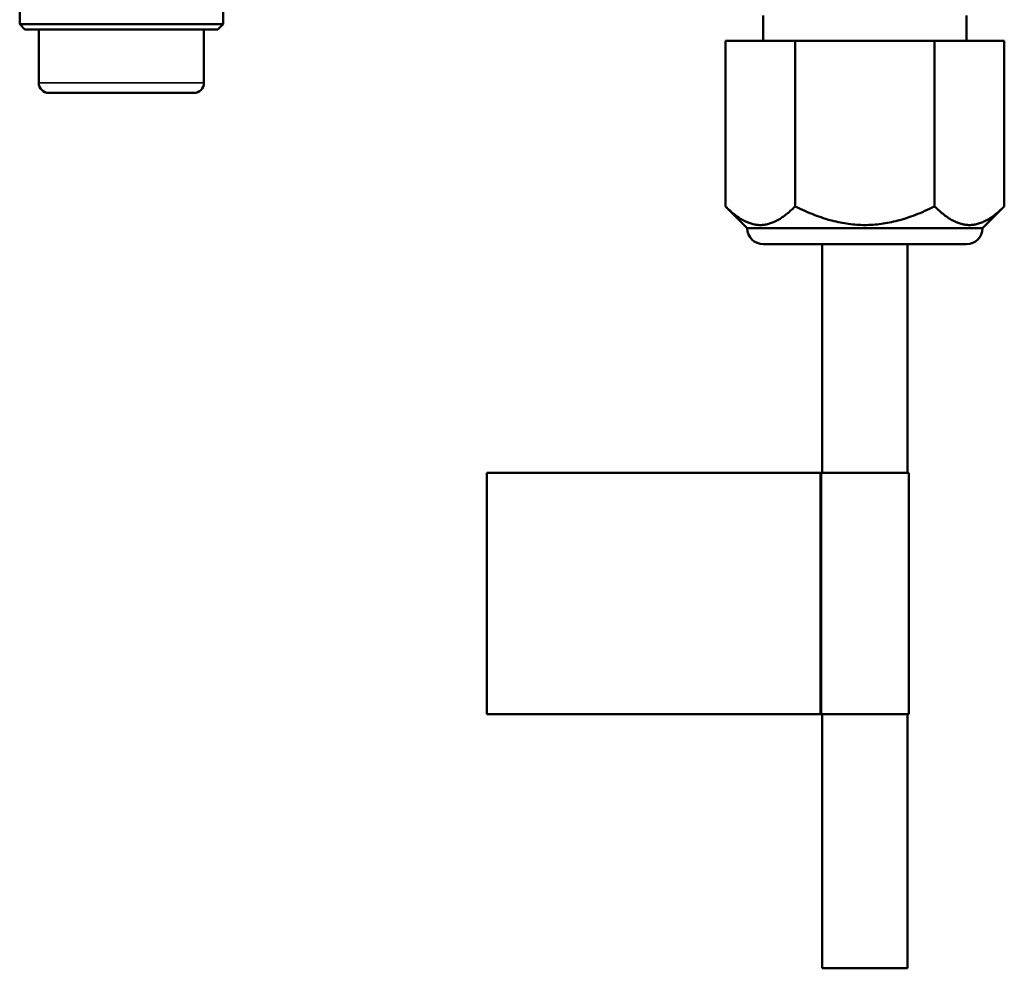
# Model space of a CAD drawing. Units: millimetres. Extents: x -3572 to -1571, y -1845 to 1203.
# Drawn here: x -2824 to -2746, y -883 to -808 of the extents above; entities that cross this region are included whole.
import ezdxf

# ---------------------------------------------------------------- set-up
doc = ezdxf.new("R2010")
doc.units = ezdxf.units.MM
doc.layers.get('0').update_dxf_attribs({"lineweight": 25})
doc.layers.add('Sichtbar (ISO)', color=7, linetype='Continuous', lineweight=50)
doc.layers.add('Sichtbar schmal (ISO)', color=3, linetype='Continuous', lineweight=35)

# ---------------------------------------------------------------- blocks, each defined once
blk = doc.blocks.new('Stopp-unten')
at = {"layer": 'Sichtbar (ISO)'}
for p, q in [((-8, 0), (-5.292, 0)), ((-8, -1.2), (-8, 0)), ((-5.292, 0), (5.292, 0)), ((5.292, 0), (8, 0)), ((8, -1.2), (8, 0)), ((-8, -1.2), (8, -1.2)), ((-7.6, -1.6), (-8, -1.2)), ((7.6, -1.6), (8, -1.2)), ((7.6, -1.6), (-7.6, -1.6)), ((-6.5, -5.8), (-6.5, -1.6)), ((6.5, -5.8), (6.5, -1.6)), ((5.7, -6.6), (-5.7, -6.6))]:
    blk.add_line(p, q, dxfattribs=at)
for centre, start, end in [((-5.7, -5.8), 180, 270), ((5.7, -5.8), 270, 0)]:
    blk.add_arc(centre, 0.8, start, end, dxfattribs=at)
at = {"layer": 'Sichtbar schmal (ISO)'}
blk.add_line((-6.5, -5.8), (6.5, -5.8), dxfattribs=at)
blk = doc.blocks.new('ZAxx-xxx_l   (SL)')
at = {"layer": 'Sichtbar (ISO)'}
for p, q in [((50.5, -224.5), (50.5, -226.5)), ((66.5, -224.5), (66.5, -226.5)), ((47.53, -226.5), (47.53, -239.53)), ((53.015, -226.5), (47.53, -226.5)), ((53.015, -226.5), (53.015, -239.53)), ((63.985, -226.5), (53.015, -226.5)), ((63.985, -226.5), (63.985, -239.53)), ((69.47, -226.5), (63.985, -226.5)), ((69.47, -226.5), (69.47, -239.53)), ((49.25, -241.25), (47.53, -239.53)), ((67.75, -241.25), (69.47, -239.53)), ((49.25, -241.25), (67.75, -241.25)), ((66.5, -242.5), (50.5, -242.5)), ((55.15, -260.5), (55.15, -242.5)), ((61.85, -260.5), (61.85, -242.5)), ((28.759, -279.5), (28.759, -260.5)), ((28.759, -260.5), (54.974, -260.5)), ((54.974, -260.5), (55.05, -260.5)), ((61.95, -260.5), (55.05, -260.5)), ((55.05, -279.5), (55.05, -260.5)), ((61.95, -279.5), (61.95, -260.5)), ((54.974, -279.5), (28.759, -279.5)), ((55.05, -279.5), (54.974, -279.5)), ((55.05, -279.5), (61.95, -279.5)), ((55.15, -299.5), (55.15, -279.5)), ((61.85, -299.5), (61.85, -279.5)), ((55.15, -299.5), (61.85, -299.5))]:
    blk.add_line(p, q, dxfattribs=at)
for centre, start, end in [((50.5, -241.25), 180, 270), ((66.5, -241.25), 270, 0)]:
    blk.add_arc(centre, 1.25, start, end, dxfattribs=at)
for points in [[(53.015, -239.53), (50.273, -242.273), (47.53, -239.53)], [(63.985, -239.53), (58.5, -242.273), (53.015, -239.53)], [(69.47, -239.53), (66.727, -242.273), (63.985, -239.53)]]:
    blk.add_rational_spline(points, [1.09918803585, 1.26923301678, 1.09918803585], degree=2, dxfattribs=at)
at = {"layer": 'Sichtbar schmal (ISO)'}
blk.add_line((54.974, -279.5), (54.974, -260.5), dxfattribs=at)
blk = doc.blocks.new('ZAxx-250-OT_l_HUB   (SL)')
at = {"layer": 'Sichtbar (ISO)'}
for name, p in [('ZAxx-xxx_l   (SL)', (0, 0)), ('Stopp-unten', (0, -224))]:
    blk.add_blockref(name, p, dxfattribs=at)

msp = doc.modelspace()

# ---------------------------------------------------------------- block references
msp.add_blockref('ZAxx-250-OT_l_HUB   (SL)', (-2815.627, -583.416))

doc.saveas('drawing.dxf')
